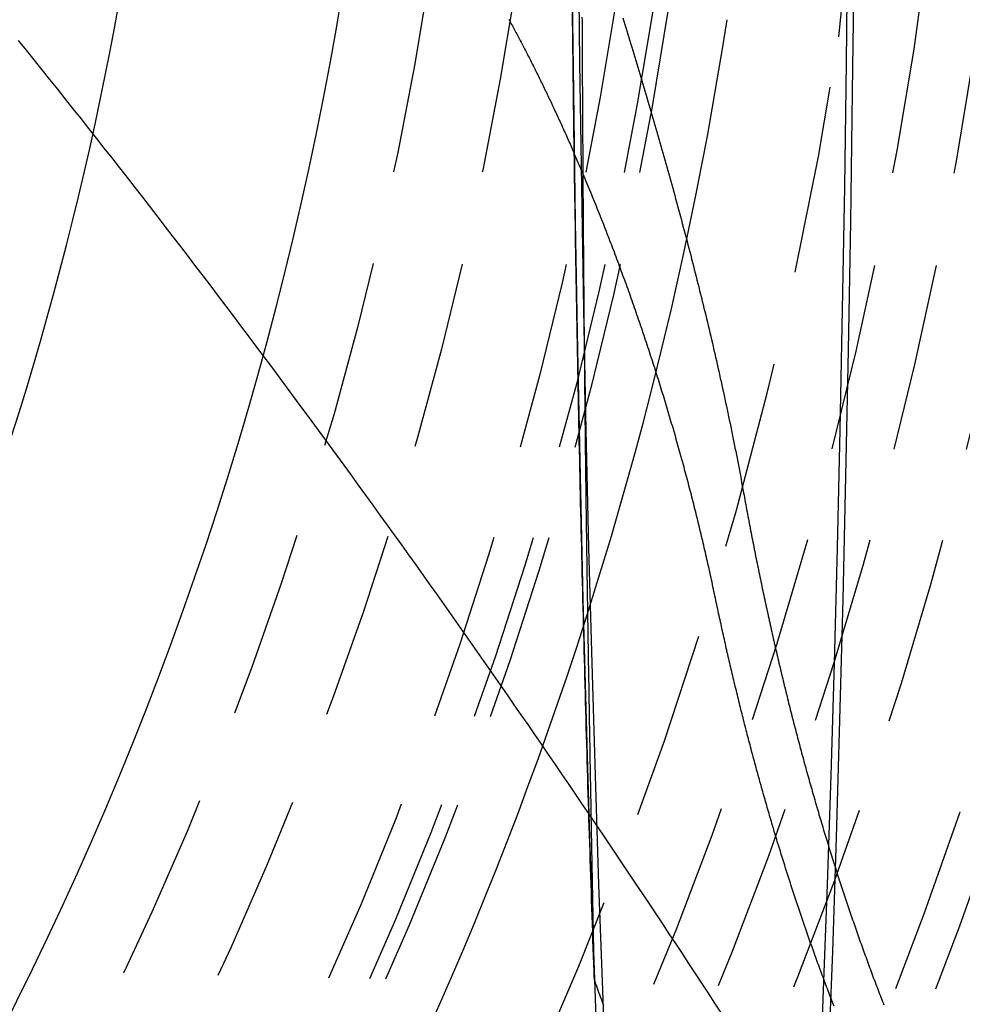
# Model space of a CAD drawing. Extents: x -800 to 252, y -550 to 401.
# Drawn here: x 42 to 55, y -321 to -308 of the extents above; entities that cross this region are included whole.
import ezdxf

# ---------------------------------------------------------------- set-up
doc = ezdxf.new("R2010")
doc.units = 0
doc.header["$LTSCALE"] = 10
doc.linetypes.add('VERDECKT', pattern=[0.375, 0.25, -0.125])
doc.layers.get('0').update_dxf_attribs({"linetype": 'CONTINUOUS'})
doc.layers.add('STEMPEL', color=3, linetype='CONTINUOUS')

# ---------------------------------------------------------------- blocks, each defined once
blk = doc.blocks.new('A$C79309778')
at = {"color": 1, "linetype": 'VERDECKT'}
for points in [[(49.2983, 0, 0), (49.3006, -1.79097, 0), (49.3075, -3.57763, 0), (49.3189, -5.35566, 0), (49.335, -7.1208, 0), (49.3555, -8.86878, 0), (49.3805, -10.5954, 0), (49.4099, -12.2965, 0), (49.4437, -13.9679, 0), (49.4817, -15.6058, 0), (49.5238, -17.206, 0), (49.57, -18.7648, 0), (49.6202, -20.2783, 0), (49.6742, -21.743, 0), (49.7319, -23.1554, 0), (49.7931, -24.5119, 0), (49.8578, -25.8094, 0), (49.9257, -27.0447, 0), (49.9967, -28.2149, 0), (50.0706, -29.3171, 0), (50.1472, -30.3486, 0), (50.2264, -31.3071, 0), (50.308, -32.1901, 0), (50.3918, -32.9956, 0)], [(52.0253, -32.9956, 0), (52.109, -32.1901, 0), (52.1906, -31.3071, 0), (52.2698, -30.3486, 0), (52.3465, -29.3171, 0), (52.4204, -28.2149, 0), (52.4914, -27.0447, 0), (52.5593, -25.8094, 0), (52.6239, -24.5119, 0), (52.6852, -23.1554, 0), (52.7429, -21.743, 0), (52.7968, -20.2783, 0), (52.847, -18.7648, 0), (52.8932, -17.206, 0), (52.9354, -15.6058, 0), (52.9734, -13.9679, 0), (53.0071, -12.2965, 0), (53.0365, -10.5954, 0), (53.0615, -8.86878, 0), (53.0821, -7.1208, 0), (53.0981, -5.35566, 0), (53.1096, -3.57763, 0), (53.1165, -1.79097, 0), (53.1188, 0, 0)], [(49.382, 0, 0), (49.3842, -1.71246, 0), (49.3908, -3.4208, 0), (49.4018, -5.12089, 0), (49.4171, -6.80865, 0), (49.4367, -8.48001, 0), (49.4606, -10.1309, 0), (49.4888, -11.7575, 0), (49.521, -13.3557, 0), (49.5574, -14.9217, 0), (49.5977, -16.4517, 0), (49.6419, -17.9422, 0), (49.6898, -19.3894, 0), (49.7414, -20.7899, 0), (49.7966, -22.1403, 0)], [(52.6204, -22.1403, 0), (52.6756, -20.7899, 0), (52.7272, -19.3894, 0), (52.7752, -17.9422, 0), (52.8194, -16.4517, 0), (52.8597, -14.9217, 0), (52.896, -13.3557, 0), (52.9283, -11.7575, 0), (52.9564, -10.1309, 0), (52.9803, -8.48001, 0), (52.9999, -6.80865, 0), (53.0153, -5.12089, 0), (53.0262, -3.4208, 0), (53.0328, -1.71246, 0), (53.035, 0, 0)], [(49.6335, -20.653, 0), (49.6297, -20.5483, 0), (49.626, -20.4434, 0), (49.6223, -20.3382, 0), (49.6186, -20.2328, 0), (49.6149, -20.1271, 0), (49.6113, -20.0212, 0), (49.6077, -19.9151, 0), (49.604, -19.8087, 0), (49.6004, -19.702, 0), (49.5969, -19.5952, 0), (49.5933, -19.4881, 0), (49.5898, -19.3807, 0), (49.5863, -19.2732, 0), (49.5828, -19.1654, 0), (49.5793, -19.0573, 0), (49.5759, -18.9491, 0), (49.5724, -18.8406, 0), (49.569, -18.7318, 0), (49.5656, -18.6229, 0), (49.5622, -18.5137, 0), (49.5589, -18.4043, 0), (49.5555, -18.2947, 0), (49.5522, -18.1849, 0), (49.5489, -18.0748, 0), (49.5456, -17.9645, 0), (49.5424, -17.854, 0), (49.5392, -17.7433, 0), (49.5359, -17.6324, 0), (49.5327, -17.5213, 0), (49.5296, -17.4099, 0), (49.5264, -17.2984, 0), (49.5233, -17.1866, 0), (49.5202, -17.0746, 0), (49.5171, -16.9624, 0), (49.514, -16.85, 0), (49.5109, -16.7375, 0), (49.5079, -16.6247, 0), (49.5049, -16.5117, 0), (49.5019, -16.3985, 0), (49.4989, -16.2851, 0), (49.496, -16.1715, 0), (49.493, -16.0577, 0), (49.4901, -15.9438, 0), (49.4873, -15.8296, 0), (49.4844, -15.7152, 0), (49.4815, -15.6007, 0), (49.4787, -15.4859, 0), (49.4759, -15.371, 0), (49.4731, -15.2559, 0), (49.4704, -15.1406, 0), (49.4676, -15.0251, 0), (49.4649, -14.9095, 0), (49.4622, -14.7937, 0), (49.4595, -14.6776, 0), (49.4569, -14.5614, 0), (49.4542, -14.4451, 0), (49.4516, -14.3285, 0), (49.449, -14.2118, 0), (49.4464, -14.0949, 0), (49.4439, -13.9779, 0), (49.4414, -13.8607, 0), (49.4388, -13.7433, 0), (49.4364, -13.6257, 0), (49.4339, -13.508, 0), (49.4314, -13.3901, 0), (49.429, -13.272, 0), (49.4266, -13.1538, 0), (49.4242, -13.0355, 0), (49.4219, -12.9169, 0), (49.4195, -12.7983, 0), (49.4172, -12.6794, 0), (49.4149, -12.5604, 0), (49.4127, -12.4413, 0), (49.4104, -12.322, 0), (49.4082, -12.2026, 0), (49.406, -12.083, 0), (49.4038, -11.9633, 0), (49.4016, -11.8434, 0), (49.3995, -11.7234, 0), (49.3973, -11.6032, 0), (49.3953, -11.4829, 0), (49.3932, -11.3625, 0), (49.3911, -11.2419, 0), (49.3891, -11.1212, 0), (49.3871, -11.0003, 0), (49.3851, -10.8794, 0), (49.3831, -10.7582, 0), (49.3812, -10.637, 0), (49.3792, -10.5156, 0), (49.3773, -10.3941, 0), (49.3755, -10.2725, 0), (49.3736, -10.1508, 0), (49.3718, -10.0289, 0), (49.37, -9.90692, 0), (49.3682, -9.78481, 0), (49.3664, -9.66259, 0), (49.3647, -9.54024, 0), (49.3629, -9.41779, 0), (49.3612, -9.29522, 0), (49.3596, -9.17253, 0), (49.3579, -9.04974, 0), (49.3563, -8.92683, 0), (49.3547, -8.80382, 0), (49.3531, -8.68071, 0), (49.3515, -8.55748, 0), (49.35, -8.43416, 0), (49.3484, -8.31073, 0), (49.3469, -8.1872, 0), (49.3455, -8.06358, 0), (49.344, -7.93985, 0), (49.3426, -7.81603, 0)]]:
    blk.add_polyline3d(points, dxfattribs=at)
at = {"color": 1}
for points in [[(49.5382, -15.2057, 0), (49.5376, -15.1671, 0), (49.537, -15.1285, 0), (49.5364, -15.0899, 0), (49.5359, -15.0512, 0), (49.5353, -15.0125, 0), (49.5347, -14.9737, 0), (49.5342, -14.9349, 0), (49.5336, -14.8961, 0), (49.5331, -14.8572, 0), (49.5325, -14.8183, 0), (49.5319, -14.7793, 0), (49.5314, -14.7403, 0), (49.5309, -14.7012, 0), (49.5303, -14.6621, 0), (49.5298, -14.623, 0), (49.5292, -14.5838, 0), (49.5287, -14.5446, 0), (49.5282, -14.5054, 0), (49.5277, -14.4661, 0), (49.5271, -14.4268, 0), (49.5266, -14.3874, 0), (49.5261, -14.348, 0), (49.5256, -14.3086, 0), (49.5251, -14.2691, 0), (49.5246, -14.2296, 0), (49.524, -14.19, 0), (49.5235, -14.1504, 0), (49.523, -14.1108, 0), (49.5225, -14.0711, 0), (49.522, -14.0314, 0), (49.5216, -13.9917, 0), (49.5211, -13.9519, 0), (49.5206, -13.9121, 0), (49.5201, -13.8722, 0), (49.5196, -13.8324, 0), (49.5191, -13.7924, 0), (49.5187, -13.7525, 0), (49.5182, -13.7125, 0), (49.5177, -13.6725, 0), (49.5172, -13.6324, 0), (49.5168, -13.5923, 0), (49.5163, -13.5522, 0), (49.5159, -13.5121, 0), (49.5154, -13.4719, 0), (49.5149, -13.4316, 0), (49.5145, -13.3914, 0), (49.514, -13.3511, 0), (49.5136, -13.3108, 0), (49.5131, -13.2704, 0), (49.5127, -13.2301, 0), (49.5123, -13.1896, 0), (49.5118, -13.1492, 0), (49.5114, -13.1087, 0), (49.511, -13.0682, 0), (49.5105, -13.0277, 0), (49.5101, -12.9871, 0), (49.5097, -12.9465, 0), (49.5093, -12.9059, 0), (49.5088, -12.8652, 0), (49.5084, -12.8245, 0), (49.508, -12.7838, 0), (49.5076, -12.743, 0), (49.5072, -12.7023, 0), (49.5068, -12.6615, 0), (49.5064, -12.6206, 0), (49.506, -12.5798, 0), (49.5056, -12.5389, 0), (49.5052, -12.498, 0), (49.5048, -12.457, 0), (49.5044, -12.416, 0), (49.504, -12.375, 0), (49.5036, -12.334, 0), (49.5032, -12.293, 0), (49.5028, -12.2519, 0), (49.5024, -12.2108, 0), (49.5021, -12.1696, 0), (49.5017, -12.1285, 0), (49.5013, -12.0873, 0), (49.5009, -12.0461, 0), (49.5006, -12.0049, 0), (49.5002, -11.9636, 0), (49.4998, -11.9223, 0), (49.4995, -11.881, 0), (49.4991, -11.8397, 0), (49.4987, -11.7983, 0), (49.4984, -11.757, 0), (49.498, -11.7156, 0), (49.4977, -11.6741, 0), (49.4973, -11.6327, 0), (49.497, -11.5912, 0), (49.4966, -11.5497, 0), (49.4963, -11.5082, 0), (49.4959, -11.4667, 0), (49.4956, -11.4251, 0), (49.4953, -11.3835, 0), (49.4949, -11.3419, 0), (49.4946, -11.3003, 0), (49.4943, -11.2587, 0), (49.4939, -11.217, 0), (49.4936, -11.1753, 0), (49.4933, -11.1336, 0), (49.4929, -11.0919, 0), (49.4926, -11.0501, 0), (49.4923, -11.0084, 0), (49.492, -10.9666, 0), (49.4917, -10.9248, 0), (49.4914, -10.883, 0), (49.491, -10.8411, 0), (49.4907, -10.7992, 0), (49.4904, -10.7574, 0), (49.4901, -10.7155, 0), (49.4898, -10.6736, 0), (49.4895, -10.6316, 0), (49.4892, -10.5897, 0), (49.4889, -10.5477, 0), (49.4886, -10.5057, 0), (49.4883, -10.4637, 0), (49.488, -10.4217, 0), (49.4877, -10.3797, 0), (49.4875, -10.3376, 0), (49.4872, -10.2955, 0), (49.4869, -10.2535, 0), (49.4866, -10.2114, 0), (49.4863, -10.1693, 0), (49.486, -10.1271, 0), (49.4858, -10.085, 0), (49.4855, -10.0428, 0), (49.4852, -10.0007, 0), (49.4849, -9.95847, 0), (49.4847, -9.91627, 0), (49.4844, -9.87405, 0), (49.4841, -9.83183, 0), (49.4839, -9.78959, 0), (49.4836, -9.74733, 0), (49.4833, -9.70506, 0), (49.4831, -9.66279, 0), (49.4828, -9.62049, 0), (49.4826, -9.57819, 0), (49.4823, -9.53587, 0), (49.4821, -9.49355, 0), (49.4818, -9.45121, 0), (49.4816, -9.40886, 0), (49.4813, -9.3665, 0), (49.4811, -9.32412, 0), (49.4808, -9.28174, 0), (49.4806, -9.23935, 0), (49.4803, -9.19694, 0), (49.4801, -9.15453, 0), (49.4799, -9.11211, 0), (49.4796, -9.06967, 0), (49.4794, -9.02723, 0), (49.4792, -8.98478, 0), (49.4789, -8.94232, 0), (49.4787, -8.89985, 0), (49.4785, -8.85737, 0), (49.4783, -8.81489, 0), (49.478, -8.77239, 0), (49.4778, -8.72989, 0), (49.4776, -8.68738, 0), (49.4774, -8.64487, 0), (49.4771, -8.60234, 0), (49.4769, -8.55981, 0), (49.4767, -8.51727, 0), (49.4765, -8.47473, 0), (49.4763, -8.43218, 0), (49.4761, -8.38963, 0), (49.4759, -8.34706, 0), (49.4757, -8.3045, 0), (49.4755, -8.26193, 0), (49.4753, -8.21935, 0), (49.475, -8.17677, 0), (49.4748, -8.13418, 0), (49.4746, -8.09159, 0), (49.4744, -8.049, 0), (49.4743, -8.0064, 0), (49.4741, -7.9638, 0), (49.4739, -7.92119, 0), (49.4737, -7.87859, 0)], [(51.3194, -21.0945, 0), (51.2337, -20.963, 0), (51.1477, -20.8316, 0), (51.0616, -20.7, 0), (50.9752, -20.5685, 0), (50.8887, -20.4369, 0), (50.802, -20.3052, 0), (50.7151, -20.1735, 0), (50.628, -20.0417, 0), (50.5407, -19.9099, 0), (50.4532, -19.7781, 0), (50.3655, -19.6462, 0), (50.2776, -19.5142, 0), (50.1895, -19.3823, 0), (50.1012, -19.2503, 0), (50.0127, -19.1182, 0), (49.924, -18.9862, 0), (49.8352, -18.8541, 0), (49.7461, -18.7219, 0), (49.6568, -18.5898, 0), (49.5674, -18.4576, 0), (49.4777, -18.3253, 0), (49.3879, -18.1931, 0), (49.2978, -18.0608, 0), (49.2076, -17.9285, 0), (49.1171, -17.7962, 0), (49.0265, -17.6638, 0), (48.9357, -17.5315, 0), (48.8446, -17.3991, 0), (48.7534, -17.2667, 0), (48.662, -17.1343, 0), (48.5703, -17.0018, 0), (48.4785, -16.8694, 0), (48.3865, -16.7369, 0), (48.2943, -16.6045, 0), (48.2018, -16.472, 0), (48.1092, -16.3395, 0), (48.0164, -16.207, 0), (47.9234, -16.0745, 0), (47.8302, -15.942, 0), (47.7368, -15.8095, 0), (47.6432, -15.677, 0), (47.5494, -15.5445, 0), (47.4554, -15.412, 0), (47.3612, -15.2795, 0), (47.2668, -15.147, 0), (47.1722, -15.0145, 0), (47.0774, -14.882, 0), (46.9824, -14.7495, 0), (46.8872, -14.617, 0), (46.7918, -14.4846, 0), (46.6962, -14.3521, 0), (46.6004, -14.2197, 0), (46.5044, -14.0873, 0), (46.4082, -13.9548, 0), (46.3118, -13.8225, 0), (46.2152, -13.6901, 0), (46.1184, -13.5578, 0), (46.0215, -13.4256, 0), (45.9244, -13.2934, 0), (45.8271, -13.1612, 0), (45.7296, -13.0291, 0), (45.6319, -12.897, 0), (45.534, -12.765, 0), (45.436, -12.633, 0), (45.3377, -12.5011, 0), (45.2393, -12.3693, 0), (45.1407, -12.2374, 0), (45.0419, -12.1057, 0), (44.9429, -11.974, 0), (44.8437, -11.8424, 0), (44.7443, -11.7108, 0), (44.6448, -11.5793, 0), (44.545, -11.4478, 0), (44.4451, -11.3164, 0), (44.345, -11.1851, 0), (44.2446, -11.0539, 0), (44.1441, -10.9227, 0), (44.0434, -10.7916, 0), (43.9425, -10.6605, 0), (43.8415, -10.5295, 0), (43.7402, -10.3986, 0), (43.6387, -10.2678, 0), (43.5371, -10.137, 0), (43.4352, -10.0064, 0), (43.3332, -9.87576, 0), (43.231, -9.74523, 0), (43.1285, -9.61479, 0), (43.0259, -9.48443, 0), (42.9231, -9.35416, 0), (42.8201, -9.22397, 0), (42.7169, -9.09386, 0), (42.6135, -8.96384, 0), (42.5099, -8.83391, 0), (42.4062, -8.70407, 0), (42.3022, -8.57432, 0), (42.198, -8.44466, 0), (42.0936, -8.3151, 0), (41.9891, -8.18563, 0)], [(48.4969, -7.90208, 0), (48.5065, -7.91961, 0), (48.5161, -7.9372, 0), (48.5257, -7.95484, 0), (48.5353, -7.97252, 0), (48.5449, -7.99026, 0), (48.5545, -8.00804, 0), (48.5641, -8.02588, 0), (48.5737, -8.04376, 0), (48.5833, -8.06169, 0), (48.5929, -8.07967, 0), (48.6025, -8.09771, 0), (48.6121, -8.11578, 0), (48.6217, -8.13391, 0), (48.6313, -8.15209, 0), (48.641, -8.17031, 0), (48.6506, -8.18859, 0), (48.6602, -8.20691, 0), (48.6698, -8.22528, 0), (48.6794, -8.24369, 0), (48.689, -8.26216, 0), (48.6986, -8.28067, 0), (48.7082, -8.29923, 0), (48.7179, -8.31784, 0), (48.7275, -8.33649, 0), (48.7371, -8.35519, 0), (48.7467, -8.37394, 0), (48.7563, -8.39274, 0), (48.7659, -8.41158, 0), (48.7755, -8.43047, 0), (48.7851, -8.44941, 0), (48.7947, -8.46839, 0), (48.8044, -8.48742, 0), (48.814, -8.50649, 0), (48.8236, -8.52561, 0), (48.8332, -8.54478, 0), (48.8428, -8.56399, 0), (48.8524, -8.58325, 0), (48.862, -8.60256, 0), (48.8716, -8.62191, 0), (48.8812, -8.6413, 0), (48.8908, -8.66074, 0), (48.9004, -8.68023, 0), (48.91, -8.69976, 0), (48.9195, -8.71934, 0), (48.9291, -8.73896, 0), (48.9387, -8.75862, 0), (48.9483, -8.77833, 0), (48.9579, -8.79809, 0), (48.9675, -8.81788, 0), (48.977, -8.83773, 0), (48.9866, -8.85761, 0), (48.9962, -8.87754, 0), (49.0058, -8.89752, 0), (49.0153, -8.91754, 0), (49.0249, -8.9376, 0), (49.0345, -8.95771, 0), (49.044, -8.97785, 0), (49.0536, -8.99805, 0), (49.0631, -9.01828, 0), (49.0727, -9.03856, 0), (49.0822, -9.05888, 0), (49.0918, -9.07924, 0), (49.1013, -9.09965, 0), (49.1109, -9.1201, 0), (49.1204, -9.14059, 0), (49.1299, -9.16112, 0), (49.1394, -9.1817, 0), (49.149, -9.20232, 0), (49.1585, -9.22298, 0), (49.168, -9.24368, 0), (49.1775, -9.26442, 0), (49.187, -9.28521, 0), (49.1965, -9.30603, 0), (49.206, -9.3269, 0), (49.2155, -9.34781, 0), (49.225, -9.36876, 0), (49.2345, -9.38975, 0), (49.244, -9.41078, 0), (49.2534, -9.43186, 0), (49.2629, -9.45297, 0), (49.2724, -9.47412, 0), (49.2818, -9.49532, 0), (49.2913, -9.51655, 0), (49.3008, -9.53783, 0), (49.3102, -9.55914, 0), (49.3196, -9.58049, 0), (49.3291, -9.60189, 0), (49.3385, -9.62332, 0), (49.3479, -9.64479, 0), (49.3574, -9.66631, 0), (49.3668, -9.68786, 0)], [(50.0097, -7.88619, 0), (50.023, -7.92927, 0), (50.0363, -7.97244, 0), (50.0496, -8.0157, 0), (50.0629, -8.05905, 0), (50.0762, -8.10249, 0), (50.0895, -8.14601, 0), (50.1028, -8.18963, 0), (50.1161, -8.23333, 0), (50.1294, -8.27713, 0), (50.1428, -8.32101, 0), (50.1561, -8.36497, 0), (50.1694, -8.40903, 0), (50.1828, -8.45318, 0), (50.1961, -8.49741, 0), (50.2095, -8.54173, 0), (50.2228, -8.58613, 0), (50.2362, -8.63063, 0), (50.2495, -8.67521, 0), (50.2629, -8.71987, 0), (50.2762, -8.76463, 0), (50.2896, -8.80947, 0), (50.3029, -8.85439, 0), (50.3162, -8.8994, 0), (50.3296, -8.9445, 0), (50.3429, -8.98968, 0), (50.3563, -9.03495, 0), (50.3696, -9.0803, 0), (50.3829, -9.12574, 0), (50.3962, -9.17126, 0), (50.4095, -9.21687, 0), (50.4228, -9.26257, 0), (50.4361, -9.30834, 0), (50.4494, -9.3542, 0), (50.4627, -9.40015, 0), (50.476, -9.44618, 0), (50.4892, -9.49229, 0), (50.5025, -9.53848, 0), (50.5157, -9.58476, 0), (50.529, -9.63112, 0), (50.5422, -9.67757, 0), (50.5554, -9.7241, 0), (50.5686, -9.77071, 0), (50.5818, -9.8174, 0), (50.5949, -9.86417, 0), (50.6081, -9.91103, 0), (50.6212, -9.95797, 0), (50.6343, -10.005, 0), (50.6474, -10.0521, 0), (50.6605, -10.0991, 0), (50.6735, -10.1461, 0), (50.6865, -10.1932, 0), (50.6994, -10.2402, 0), (50.7123, -10.2872, 0), (50.7251, -10.3342, 0), (50.7379, -10.3812, 0), (50.7506, -10.4281, 0), (50.7633, -10.4751, 0), (50.776, -10.522, 0), (50.7886, -10.5689, 0), (50.8011, -10.6158, 0), (50.8136, -10.6627, 0), (50.8261, -10.7096, 0), (50.8385, -10.7565, 0), (50.8509, -10.8033, 0), (50.8632, -10.8502, 0), (50.8755, -10.897, 0), (50.8878, -10.9438, 0), (50.8999, -10.9907, 0), (50.9121, -11.0374, 0), (50.9242, -11.0842, 0), (50.9362, -11.131, 0), (50.9482, -11.1778, 0), (50.9602, -11.2245, 0), (50.9721, -11.2712, 0), (50.9839, -11.3179, 0), (50.9957, -11.3646, 0), (51.0075, -11.4113, 0), (51.0192, -11.458, 0), (51.0308, -11.5047, 0), (51.0424, -11.5513, 0), (51.054, -11.598, 0), (51.0655, -11.6446, 0), (51.0769, -11.6912, 0), (51.0883, -11.7378, 0), (51.0996, -11.7844, 0), (51.1109, -11.831, 0), (51.1222, -11.8776, 0), (51.1334, -11.9241, 0), (51.1445, -11.9707, 0), (51.1556, -12.0172, 0), (51.1666, -12.0637, 0), (51.1776, -12.1102, 0), (51.1886, -12.1567, 0), (51.1994, -12.2032, 0), (51.2103, -12.2497, 0), (51.221, -12.2961, 0), (51.2317, -12.3426, 0), (51.2424, -12.389, 0), (51.253, -12.4354, 0), (51.2636, -12.4818, 0), (51.2741, -12.5282, 0), (51.2845, -12.5746, 0), (51.2949, -12.621, 0), (51.3052, -12.6673, 0), (51.3155, -12.7137, 0), (51.3257, -12.76, 0), (51.3359, -12.8063, 0), (51.346, -12.8527, 0), (51.3561, -12.899, 0), (51.3661, -12.9452, 0), (51.376, -12.9915, 0), (51.3859, -13.0378, 0), (51.3957, -13.084, 0), (51.4055, -13.1303, 0), (51.4152, -13.1765, 0), (51.4249, -13.2227, 0), (51.4345, -13.2689, 0), (51.444, -13.3151, 0), (51.4535, -13.3613, 0), (51.4629, -13.4075, 0), (51.4723, -13.4536, 0), (51.4816, -13.4998, 0), (51.4908, -13.5459, 0), (51.5, -13.592, 0), (51.5092, -13.6381, 0), (51.5182, -13.6842, 0), (51.5272, -13.7303, 0), (51.5362, -13.7764, 0), (51.5451, -13.8225, 0), (51.5539, -13.8685, 0), (51.5627, -13.9145, 0), (51.5714, -13.9606, 0), (51.58, -14.0066, 0), (51.5886, -14.0526, 0), (51.5971, -14.0986, 0), (51.6056, -14.1446, 0), (51.614, -14.1905, 0)], [(51.2273, -15.5285, 0), (51.221, -15.4982, 0), (51.2146, -15.4679, 0), (51.2081, -15.4375, 0), (51.2017, -15.4072, 0), (51.1951, -15.3768, 0), (51.1886, -15.3465, 0), (51.182, -15.3161, 0), (51.1754, -15.2857, 0), (51.1687, -15.2554, 0), (51.1621, -15.225, 0), (51.1553, -15.1946, 0), (51.1486, -15.1642, 0), (51.1418, -15.1338, 0), (51.1349, -15.1033, 0), (51.1281, -15.0729, 0), (51.1211, -15.0425, 0), (51.1142, -15.012, 0), (51.1072, -14.9816, 0), (51.1002, -14.9511, 0), (51.0931, -14.9206, 0), (51.0861, -14.8902, 0), (51.0789, -14.8597, 0), (51.0718, -14.8292, 0), (51.0646, -14.7987, 0), (51.0573, -14.7682, 0), (51.0501, -14.7377, 0), (51.0428, -14.7072, 0), (51.0354, -14.6767, 0), (51.028, -14.6462, 0), (51.0206, -14.6156, 0), (51.0132, -14.5851, 0), (51.0057, -14.5545, 0), (50.9982, -14.524, 0), (50.9906, -14.4934, 0), (50.983, -14.4629, 0), (50.9754, -14.4323, 0), (50.9677, -14.4018, 0), (50.96, -14.3712, 0), (50.9523, -14.3406, 0), (50.9445, -14.31, 0), (50.9367, -14.2794, 0), (50.9289, -14.2488, 0), (50.921, -14.2182, 0), (50.9131, -14.1876, 0), (50.9052, -14.157, 0), (50.8972, -14.1264, 0), (50.8892, -14.0958, 0), (50.8811, -14.0652, 0), (50.873, -14.0346, 0), (50.8649, -14.004, 0), (50.8567, -13.9733, 0), (50.8485, -13.9427, 0), (50.8403, -13.9121, 0), (50.832, -13.8814, 0), (50.8237, -13.8508, 0), (50.8154, -13.8201, 0), (50.807, -13.7895, 0), (50.7986, -13.7588, 0), (50.7902, -13.7282, 0), (50.7817, -13.6975, 0), (50.7732, -13.6669, 0), (50.7647, -13.6362, 0), (50.7561, -13.6056, 0), (50.7475, -13.5749, 0), (50.7388, -13.5442, 0), (50.7301, -13.5136, 0), (50.7214, -13.4829, 0), (50.7127, -13.4522, 0), (50.7039, -13.4216, 0), (50.6951, -13.3909, 0), (50.6862, -13.3602, 0), (50.6773, -13.3295, 0), (50.6684, -13.2989, 0), (50.6594, -13.2682, 0), (50.6504, -13.2375, 0), (50.6414, -13.2068, 0), (50.6323, -13.1762, 0), (50.6232, -13.1455, 0), (50.6141, -13.1148, 0), (50.6049, -13.0841, 0), (50.5957, -13.0534, 0), (50.5865, -13.0228, 0), (50.5772, -12.9921, 0), (50.5679, -12.9614, 0), (50.5586, -12.9307, 0), (50.5492, -12.9, 0), (50.5398, -12.8694, 0), (50.5303, -12.8387, 0), (50.5209, -12.808, 0), (50.5114, -12.7773, 0), (50.5018, -12.7467, 0), (50.4922, -12.716, 0), (50.4826, -12.6853, 0), (50.473, -12.6547, 0), (50.4633, -12.624, 0), (50.4536, -12.5933, 0), (50.4438, -12.5627, 0), (50.434, -12.532, 0), (50.4242, -12.5013, 0), (50.4144, -12.4707, 0), (50.4045, -12.44, 0), (50.3946, -12.4094, 0), (50.3846, -12.3787, 0), (50.3746, -12.348, 0), (50.3646, -12.3174, 0), (50.3545, -12.2867, 0), (50.3444, -12.256, 0), (50.3343, -12.2253, 0), (50.3241, -12.1946, 0), (50.3139, -12.164, 0), (50.3037, -12.1333, 0), (50.2934, -12.1026, 0), (50.2831, -12.0719, 0), (50.2727, -12.0411, 0), (50.2623, -12.0104, 0), (50.2519, -11.9797, 0), (50.2415, -11.949, 0), (50.231, -11.9183, 0), (50.2204, -11.8876, 0), (50.2098, -11.8568, 0), (50.1992, -11.8261, 0), (50.1886, -11.7954, 0), (50.1779, -11.7647, 0), (50.1672, -11.7339, 0), (50.1564, -11.7032, 0), (50.1457, -11.6725, 0), (50.1348, -11.6418, 0), (50.124, -11.611, 0), (50.1131, -11.5803, 0), (50.1021, -11.5496, 0), (50.0912, -11.5189, 0), (50.0802, -11.4881, 0), (50.0691, -11.4574, 0), (50.058, -11.4267, 0), (50.0469, -11.396, 0), (50.0358, -11.3653, 0), (50.0246, -11.3345, 0), (50.0133, -11.3038, 0), (50.0021, -11.2731, 0), (49.9908, -11.2424, 0), (49.9795, -11.2117, 0), (49.9681, -11.181, 0), (49.9567, -11.1504, 0), (49.9452, -11.1197, 0), (49.9338, -11.089, 0), (49.9222, -11.0583, 0), (49.9107, -11.0276, 0), (49.8991, -10.997, 0), (49.8875, -10.9663, 0), (49.8758, -10.9357, 0), (49.8641, -10.905, 0), (49.8524, -10.8744, 0), (49.8406, -10.8438, 0), (49.8288, -10.8131, 0), (49.817, -10.7825, 0), (49.8051, -10.7519, 0), (49.7932, -10.7213, 0), (49.7813, -10.6907, 0), (49.7693, -10.6602, 0), (49.7573, -10.6296, 0), (49.7452, -10.599, 0), (49.7331, -10.5685, 0), (49.721, -10.5379, 0), (49.7088, -10.5074, 0), (49.6966, -10.4769, 0), (49.6844, -10.4464, 0), (49.6721, -10.4159, 0), (49.6598, -10.3854, 0), (49.6474, -10.3549, 0), (49.6351, -10.3244, 0), (49.6227, -10.294, 0), (49.6102, -10.2635, 0), (49.5977, -10.2331, 0), (49.5852, -10.2027, 0), (49.5726, -10.1723, 0), (49.56, -10.1419, 0), (49.5474, -10.1115, 0), (49.5347, -10.0812, 0), (49.522, -10.0508, 0), (49.5093, -10.0205, 0), (49.4965, -9.99017, 0), (49.4837, -9.95986, 0), (49.4708, -9.92958, 0), (49.458, -9.8993, 0), (49.445, -9.86905, 0), (49.4321, -9.83881, 0), (49.4191, -9.80858, 0), (49.4061, -9.77838, 0), (49.393, -9.74819, 0), (49.3799, -9.71801, 0), (49.3668, -9.68786, 0)], [(51.614, -14.1905, 0), (51.6197, -14.2219, 0), (51.6254, -14.2532, 0), (51.6312, -14.2846, 0), (51.6369, -14.3159, 0), (51.6427, -14.3471, 0), (51.6485, -14.3784, 0), (51.6544, -14.4096, 0), (51.6602, -14.4408, 0), (51.666, -14.472, 0), (51.6719, -14.5032, 0), (51.6778, -14.5344, 0), (51.6837, -14.5655, 0), (51.6896, -14.5966, 0), (51.6956, -14.6277, 0), (51.7015, -14.6587, 0), (51.7075, -14.6898, 0), (51.7135, -14.7208, 0), (51.7195, -14.7518, 0), (51.7255, -14.7828, 0), (51.7316, -14.8137, 0), (51.7377, -14.8446, 0), (51.7437, -14.8756, 0), (51.7498, -14.9064, 0), (51.7559, -14.9373, 0), (51.7621, -14.9681, 0), (51.7682, -14.999, 0), (51.7744, -15.0298, 0), (51.7806, -15.0605, 0), (51.7868, -15.0913, 0), (51.793, -15.122, 0), (51.7992, -15.1527, 0), (51.8055, -15.1834, 0), (51.8118, -15.2141, 0), (51.818, -15.2447, 0), (51.8244, -15.2753, 0), (51.8307, -15.3059, 0), (51.837, -15.3365, 0), (51.8434, -15.367, 0), (51.8498, -15.3975, 0), (51.8561, -15.428, 0), (51.8626, -15.4585, 0), (51.869, -15.4889, 0), (51.8754, -15.5193, 0), (51.8819, -15.5497, 0), (51.8884, -15.5801, 0), (51.8949, -15.6105, 0), (51.9014, -15.6408, 0), (51.9079, -15.6711, 0), (51.9145, -15.7014, 0), (51.921, -15.7316, 0), (51.9276, -15.7619, 0), (51.9342, -15.7921, 0), (51.9408, -15.8223, 0), (51.9475, -15.8524, 0), (51.9541, -15.8826, 0), (51.9608, -15.9127, 0), (51.9675, -15.9427, 0), (51.9742, -15.9728, 0), (51.9809, -16.0028, 0), (51.9877, -16.0329, 0), (51.9944, -16.0628, 0), (52.0012, -16.0928, 0), (52.008, -16.1227, 0), (52.0148, -16.1526, 0), (52.0216, -16.1825, 0), (52.0285, -16.2124, 0), (52.0353, -16.2422, 0), (52.0422, -16.272, 0), (52.0491, -16.3018, 0), (52.056, -16.3316, 0), (52.0629, -16.3613, 0), (52.0699, -16.391, 0), (52.0769, -16.4207, 0), (52.0838, -16.4503, 0), (52.0908, -16.48, 0), (52.0979, -16.5096, 0), (52.1049, -16.5391, 0), (52.1119, -16.5687, 0), (52.119, -16.5982, 0), (52.1261, -16.6277, 0), (52.1332, -16.6572, 0), (52.1403, -16.6866, 0), (52.1474, -16.716, 0), (52.1546, -16.7454, 0), (52.1618, -16.7748, 0), (52.169, -16.8041, 0), (52.1762, -16.8334, 0), (52.1834, -16.8627, 0), (52.1906, -16.892, 0), (52.1979, -16.9212, 0), (52.2052, -16.9504, 0), (52.2125, -16.9796, 0), (52.2198, -17.0087, 0), (52.2271, -17.0379, 0), (52.2344, -17.067, 0), (52.2418, -17.096, 0), (52.2492, -17.1251, 0), (52.2566, -17.1541, 0), (52.264, -17.1831, 0), (52.2714, -17.212, 0), (52.2788, -17.241, 0), (52.2863, -17.2699, 0), (52.2938, -17.2987, 0), (52.3013, -17.3276, 0), (52.3088, -17.3564, 0), (52.3163, -17.3852, 0), (52.3239, -17.4139, 0), (52.3314, -17.4427, 0), (52.339, -17.4714, 0), (52.3466, -17.5001, 0), (52.3542, -17.5287, 0), (52.3619, -17.5573, 0), (52.3695, -17.5859, 0), (52.3772, -17.6145, 0), (52.3849, -17.643, 0), (52.3926, -17.6715, 0), (52.4003, -17.7, 0), (52.408, -17.7285, 0), (52.4158, -17.7569, 0), (52.4235, -17.7853, 0), (52.4313, -17.8136, 0), (52.4391, -17.842, 0), (52.4469, -17.8703, 0), (52.4548, -17.8985, 0), (52.4626, -17.9268, 0), (52.4705, -17.955, 0), (52.4784, -17.9832, 0), (52.4863, -18.0114, 0), (52.4942, -18.0395, 0), (52.5021, -18.0676, 0), (52.5101, -18.0957, 0), (52.518, -18.1237, 0), (52.526, -18.1517, 0), (52.534, -18.1797, 0), (52.542, -18.2076, 0), (52.55, -18.2356, 0), (52.5581, -18.2635, 0), (52.5662, -18.2913, 0), (52.5742, -18.3192, 0), (52.5823, -18.347, 0), (52.5904, -18.3747, 0), (52.5986, -18.4025, 0), (52.6067, -18.4302, 0), (52.6149, -18.4579, 0), (52.623, -18.4855, 0), (52.6312, -18.5132, 0), (52.6394, -18.5408, 0), (52.6477, -18.5683, 0), (52.6559, -18.5958, 0), (52.6642, -18.6233, 0), (52.6724, -18.6508, 0), (52.6807, -18.6783, 0), (52.689, -18.7057, 0), (52.6974, -18.733, 0), (52.7057, -18.7604, 0), (52.714, -18.7877, 0), (52.7224, -18.815, 0), (52.7308, -18.8423, 0), (52.7392, -18.8695, 0), (52.7476, -18.8967, 0), (52.756, -18.9238, 0), (52.7645, -18.951, 0), (52.7729, -18.9781, 0), (52.7814, -19.0051, 0), (52.7899, -19.0322, 0), (52.7984, -19.0592, 0), (52.8069, -19.0862, 0), (52.8155, -19.1131, 0), (52.824, -19.14, 0), (52.8326, -19.1669, 0), (52.8412, -19.1937, 0), (52.8498, -19.2206, 0), (52.8584, -19.2473, 0), (52.867, -19.2741, 0), (52.8757, -19.3008, 0), (52.8843, -19.3275, 0), (52.893, -19.3542, 0), (52.9017, -19.3808, 0), (52.9104, -19.4074, 0), (52.9192, -19.434, 0), (52.9279, -19.4605, 0), (52.9367, -19.4871, 0), (52.9455, -19.5136, 0), (52.9543, -19.5402, 0), (52.9631, -19.5667, 0), (52.972, -19.5933, 0), (52.9809, -19.6198, 0), (52.9898, -19.6463, 0), (52.9988, -19.6728, 0), (53.0077, -19.6993, 0), (53.0167, -19.7258, 0), (53.0257, -19.7523, 0), (53.0348, -19.7787, 0), (53.0438, -19.8052, 0), (53.0529, -19.8316, 0), (53.062, -19.8581, 0), (53.0711, -19.8845, 0), (53.0803, -19.911, 0), (53.0894, -19.9374, 0), (53.0986, -19.9638, 0), (53.1079, -19.9902, 0), (53.1171, -20.0166, 0), (53.1264, -20.043, 0), (53.1357, -20.0693, 0), (53.145, -20.0957, 0), (53.1543, -20.122, 0), (53.1637, -20.1484, 0), (53.1731, -20.1747, 0), (53.1825, -20.201, 0), (53.1919, -20.2274, 0), (53.2014, -20.2537, 0), (53.2109, -20.2799, 0), (53.2204, -20.3062, 0), (53.2299, -20.3325, 0), (53.2395, -20.3588, 0), (53.249, -20.385, 0), (53.2586, -20.4113, 0), (53.2683, -20.4375, 0), (53.2779, -20.4637, 0), (53.2876, -20.4899, 0), (53.2973, -20.5161, 0), (53.307, -20.5423, 0), (53.3167, -20.5685, 0), (53.3265, -20.5947, 0), (53.3363, -20.6208, 0), (53.3461, -20.647, 0), (53.356, -20.6731, 0), (53.3658, -20.6992, 0), (53.3757, -20.7253, 0), (53.3856, -20.7514, 0), (53.3956, -20.7775, 0), (53.4055, -20.8036, 0), (53.4155, -20.8297, 0), (53.4255, -20.8557, 0), (53.4356, -20.8817, 0), (53.4456, -20.9078, 0), (53.4557, -20.9338, 0), (53.4658, -20.9598, 0), (53.476, -20.9858, 0)], [(49.6335, -20.653, 0), (49.6323, -20.5947, 0), (49.6312, -20.5365, 0), (49.63, -20.4783, 0), (49.6289, -20.42, 0), (49.6277, -20.3619, 0), (49.6266, -20.3037, 0), (49.6255, -20.2456, 0), (49.6244, -20.1875, 0), (49.6232, -20.1294, 0), (49.6221, -20.0713, 0), (49.621, -20.0133, 0), (49.6199, -19.9553, 0), (49.6188, -19.8973, 0), (49.6177, -19.8393, 0), (49.6165, -19.7813, 0), (49.6154, -19.7234, 0), (49.6143, -19.6655, 0), (49.6132, -19.6076, 0), (49.6121, -19.5497, 0), (49.6111, -19.4919, 0), (49.61, -19.434, 0), (49.6089, -19.3762, 0), (49.6078, -19.3184, 0), (49.6067, -19.2607, 0), (49.6057, -19.2029, 0), (49.6046, -19.1452, 0), (49.6035, -19.0875, 0), (49.6024, -19.0298, 0), (49.6014, -18.9721, 0), (49.6003, -18.9145, 0), (49.5993, -18.8569, 0), (49.5982, -18.7993, 0), (49.5972, -18.7417, 0), (49.5961, -18.6841, 0), (49.5951, -18.6266, 0), (49.594, -18.5691, 0), (49.593, -18.5115, 0), (49.592, -18.4541, 0), (49.5909, -18.3966, 0), (49.5899, -18.3391, 0), (49.5889, -18.2817, 0), (49.5879, -18.2243, 0), (49.5868, -18.1669, 0), (49.5858, -18.1095, 0), (49.5848, -18.0522, 0), (49.5838, -17.9948, 0), (49.5828, -17.9375, 0), (49.5818, -17.8802, 0), (49.5808, -17.8229, 0), (49.5798, -17.7657, 0), (49.5788, -17.7084, 0), (49.5778, -17.6512, 0), (49.5768, -17.594, 0), (49.5758, -17.5368, 0), (49.5749, -17.4796, 0), (49.5739, -17.4225, 0), (49.5729, -17.3653, 0), (49.5719, -17.3082, 0), (49.571, -17.2511, 0), (49.57, -17.194, 0), (49.569, -17.1369, 0), (49.5681, -17.0799, 0), (49.5671, -17.0228, 0), (49.5662, -16.9658, 0), (49.5652, -16.9088, 0), (49.5643, -16.8518, 0), (49.5633, -16.7948, 0), (49.5624, -16.7379, 0), (49.5615, -16.6809, 0), (49.5605, -16.624, 0), (49.5596, -16.5671, 0), (49.5587, -16.5102, 0), (49.5577, -16.4533, 0), (49.5568, -16.3965, 0), (49.5559, -16.3396, 0), (49.555, -16.2828, 0), (49.5541, -16.226, 0), (49.5532, -16.1691, 0), (49.5523, -16.1124, 0), (49.5514, -16.0556, 0), (49.5505, -15.9988, 0), (49.5496, -15.9421, 0), (49.5487, -15.8853, 0), (49.5478, -15.8286, 0), (49.5469, -15.7719, 0), (49.546, -15.7152, 0), (49.5451, -15.6586, 0), (49.5442, -15.6019, 0), (49.5434, -15.5453, 0), (49.5425, -15.4886, 0), (49.5416, -15.432, 0), (49.5408, -15.3754, 0), (49.5399, -15.3188, 0), (49.539, -15.2622, 0), (49.5382, -15.2057, 0)], [(52.8147, -21.0035, 0), (52.8048, -20.9779, 0), (52.7949, -20.9523, 0), (52.785, -20.9266, 0), (52.7752, -20.901, 0), (52.7654, -20.8753, 0), (52.7556, -20.8496, 0), (52.7458, -20.8239, 0), (52.736, -20.7982, 0), (52.7263, -20.7725, 0), (52.7166, -20.7467, 0), (52.7069, -20.721, 0), (52.6972, -20.6952, 0), (52.6876, -20.6695, 0), (52.678, -20.6437, 0), (52.6684, -20.6179, 0), (52.6588, -20.5921, 0), (52.6492, -20.5663, 0), (52.6397, -20.5405, 0), (52.6302, -20.5146, 0), (52.6207, -20.4888, 0), (52.6113, -20.4629, 0), (52.6019, -20.4371, 0), (52.5924, -20.4112, 0), (52.5831, -20.3853, 0), (52.5737, -20.3594, 0), (52.5644, -20.3335, 0), (52.555, -20.3076, 0), (52.5458, -20.2816, 0), (52.5365, -20.2557, 0), (52.5272, -20.2297, 0), (52.518, -20.2038, 0), (52.5088, -20.1778, 0), (52.4997, -20.1518, 0), (52.4905, -20.1258, 0), (52.4814, -20.0998, 0), (52.4723, -20.0738, 0), (52.4632, -20.0478, 0), (52.4541, -20.0218, 0), (52.4451, -19.9957, 0), (52.4361, -19.9697, 0), (52.4271, -19.9436, 0), (52.4181, -19.9176, 0), (52.4092, -19.8915, 0), (52.4002, -19.8654, 0), (52.3913, -19.8393, 0), (52.3825, -19.8132, 0), (52.3736, -19.7871, 0), (52.3648, -19.761, 0), (52.356, -19.7348, 0), (52.3472, -19.7087, 0), (52.3384, -19.6825, 0), (52.3297, -19.6564, 0), (52.321, -19.6302, 0), (52.3123, -19.6041, 0), (52.3036, -19.5779, 0), (52.295, -19.5517, 0), (52.2863, -19.5255, 0), (52.2777, -19.4993, 0), (52.2692, -19.4731, 0), (52.2606, -19.4469, 0), (52.2521, -19.4207, 0), (52.2435, -19.3944, 0), (52.2351, -19.3682, 0), (52.2266, -19.3419, 0), (52.2181, -19.3157, 0), (52.2097, -19.2894, 0), (52.2013, -19.2632, 0), (52.1929, -19.2369, 0), (52.1846, -19.2106, 0), (52.1762, -19.1843, 0), (52.1679, -19.158, 0), (52.1596, -19.1317, 0), (52.1514, -19.1054, 0), (52.1431, -19.0791, 0), (52.1349, -19.0528, 0), (52.1267, -19.0265, 0), (52.1185, -19.0001, 0), (52.1104, -18.9738, 0), (52.1022, -18.9474, 0), (52.0941, -18.9211, 0), (52.086, -18.8947, 0), (52.078, -18.8684, 0), (52.0699, -18.842, 0), (52.0619, -18.8156, 0), (52.0539, -18.7893, 0), (52.0459, -18.7629, 0), (52.038, -18.7365, 0), (52.03, -18.7101, 0), (52.0221, -18.6837, 0), (52.0142, -18.6573, 0), (52.0064, -18.6309, 0), (51.9985, -18.6045, 0), (51.9907, -18.5781, 0), (51.9829, -18.5517, 0), (51.9751, -18.5252, 0), (51.9673, -18.4988, 0), (51.9596, -18.4724, 0), (51.9519, -18.4459, 0), (51.9442, -18.4195, 0), (51.9365, -18.3931, 0), (51.9288, -18.3666, 0), (51.9212, -18.3402, 0), (51.9136, -18.3137, 0), (51.906, -18.2872, 0), (51.8985, -18.2608, 0), (51.8909, -18.2343, 0), (51.8834, -18.2078, 0), (51.8759, -18.1812, 0), (51.8683, -18.1547, 0), (51.8609, -18.1281, 0), (51.8534, -18.1014, 0), (51.8459, -18.0748, 0), (51.8385, -18.0481, 0), (51.831, -18.0214, 0), (51.8236, -17.9946, 0), (51.8162, -17.9678, 0), (51.8088, -17.941, 0), (51.8014, -17.9142, 0), (51.794, -17.8873, 0), (51.7867, -17.8604, 0), (51.7793, -17.8335, 0), (51.772, -17.8065, 0), (51.7647, -17.7795, 0), (51.7574, -17.7525, 0), (51.7501, -17.7254, 0), (51.7429, -17.6983, 0), (51.7356, -17.6712, 0), (51.7284, -17.6441, 0), (51.7211, -17.6169, 0), (51.7139, -17.5897, 0), (51.7067, -17.5625, 0), (51.6996, -17.5352, 0), (51.6924, -17.5079, 0), (51.6852, -17.4806, 0), (51.6781, -17.4532, 0), (51.671, -17.4259, 0), (51.6638, -17.3985, 0), (51.6568, -17.371, 0), (51.6497, -17.3436, 0), (51.6426, -17.3161, 0), (51.6355, -17.2885, 0), (51.6285, -17.261, 0), (51.6215, -17.2334, 0), (51.6145, -17.2058, 0), (51.6075, -17.1782, 0), (51.6005, -17.1505, 0), (51.5935, -17.1228, 0), (51.5866, -17.0951, 0), (51.5796, -17.0673, 0), (51.5727, -17.0396, 0), (51.5658, -17.0118, 0), (51.5589, -16.9839, 0), (51.552, -16.9561, 0), (51.5452, -16.9282, 0), (51.5383, -16.9002, 0), (51.5315, -16.8723, 0), (51.5247, -16.8443, 0), (51.5179, -16.8163, 0), (51.5111, -16.7883, 0), (51.5043, -16.7602, 0), (51.4975, -16.7321, 0), (51.4908, -16.704, 0), (51.4841, -16.6759, 0), (51.4774, -16.6477, 0), (51.4707, -16.6195, 0), (51.464, -16.5913, 0), (51.4573, -16.5631, 0), (51.4506, -16.5348, 0), (51.444, -16.5065, 0), (51.4374, -16.4781, 0), (51.4308, -16.4498, 0), (51.4242, -16.4214, 0), (51.4176, -16.393, 0), (51.411, -16.3646, 0), (51.4045, -16.3361, 0), (51.398, -16.3076, 0), (51.3914, -16.2791, 0), (51.3849, -16.2505, 0), (51.3784, -16.222, 0), (51.372, -16.1934, 0), (51.3655, -16.1647, 0), (51.3591, -16.1361, 0), (51.3526, -16.1074, 0), (51.3462, -16.0787, 0), (51.3398, -16.05, 0), (51.3335, -16.0212, 0), (51.3271, -15.9924, 0), (51.3207, -15.9636, 0), (51.3144, -15.9348, 0), (51.3081, -15.9059, 0), (51.3018, -15.8771, 0), (51.2955, -15.8482, 0), (51.2892, -15.8192, 0), (51.283, -15.7903, 0), (51.2767, -15.7613, 0), (51.2705, -15.7323, 0), (51.2643, -15.7032, 0), (51.2581, -15.6742, 0), (51.2519, -15.6451, 0), (51.2457, -15.616, 0), (51.2396, -15.5868, 0), (51.2335, -15.5577, 0), (51.2273, -15.5285, 0)], [(49.7573, -20.9937, 0), (49.7468, -20.9654, 0), (49.7364, -20.9371, 0), (49.726, -20.9088, 0), (49.7156, -20.8805, 0), (49.7053, -20.8521, 0), (49.6949, -20.8238, 0), (49.6846, -20.7954, 0), (49.6743, -20.7669, 0), (49.6641, -20.7385, 0), (49.6539, -20.71, 0), (49.6436, -20.6815, 0), (49.6335, -20.653, 0)]]:
    blk.add_polyline3d(points, dxfattribs=at)
at = {"color": 1, "linetype": 'VERDECKT'}
for radius in [137.5, 137.21379, 90, 73, 73, 71.86598, 71.86598, 71.5, 70.36598, 70.25164, 70, 70, 68.75164, 66.5, 66.5, 65.87795, 64, 60.5, 60, 58, 58, 57.5, 56.23205, 55.30009, 54.5, 51.2, 51, 50.5, 49.14996, 48]:
    blk.add_circle((0, 0), radius, dxfattribs=at)
for centre, radius, start, end in [((0, 0), 62.84471, 28.1513768, 331.8486232), ((47.44135, -7.30192), 5.5, 351.25, 171.25), ((0, 0), 62, 276.947957, 353.052043), ((0, 0), 53.5, 323.75, 351.25)]:
    blk.add_arc(centre, radius, start, end, dxfattribs=at)
at = {"color": 3, "linetype": 'CONTINUOUS'}
for radius, start, end in [(46.9, 319.104648, 355.895352), (44, 323.75, 351.25), (52, 323.75, 351.25)]:
    blk.add_arc((0, 0), radius, start, end, dxfattribs=at)

msp = doc.modelspace()

# ---------------------------------------------------------------- block references
at = {"layer": 'STEMPEL'}
msp.add_blockref('A$C79309778', (0, -300), dxfattribs=at)

doc.saveas('drawing.dxf')
